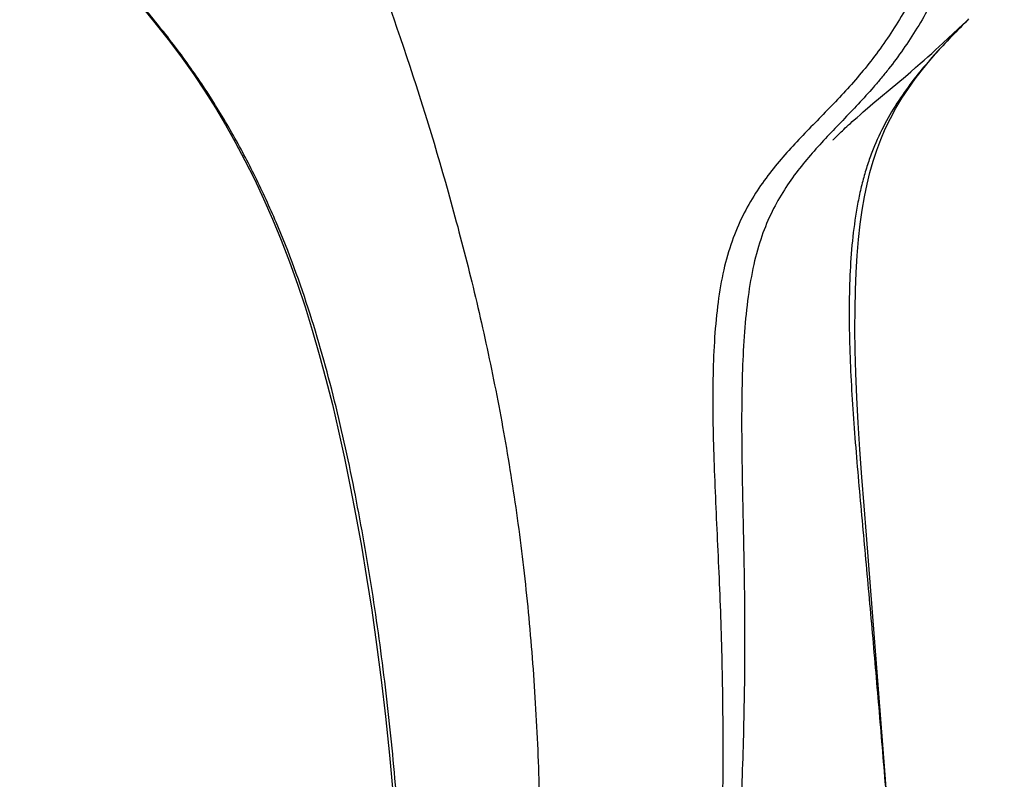
# Model space of a CAD drawing. Units: millimetres. Extents: x -48 to 700, y -432 to 327.
# Drawn here: x 249 to 292, y -226 to -193 of the extents above; entities that cross this region are included whole.
import ezdxf

# ---------------------------------------------------------------- set-up
doc = ezdxf.new("R2010")
doc.units = ezdxf.units.MM
doc.header["$LTSCALE"] = 23.1
doc.layers.get('0').update_dxf_attribs({"linetype": 'CONTINUOUS'})

msp = doc.modelspace()

# ---------------------------------------------------------------- linework, layer by layer
at = {"color": 7, "linetype": 'CONTINUOUS'}
for p, q in [((289.233, -193.538), (290.122, -192.704)), ((290.122, -192.704), (290.205, -192.627)), ((290.205, -192.627), (290.253, -192.583)), ((290.253, -192.583), (290.266, -192.571)), ((290.266, -192.571), (290.278, -192.56)), ((290.278, -192.56), (290.301, -192.54)), ((288.905, -193.839), (289.07, -193.688)), ((289.07, -193.688), (289.233, -193.538)), ((288.404, -194.289), (288.571, -194.141)), ((288.571, -194.141), (288.738, -193.991)), ((288.738, -193.991), (288.905, -193.839)), ((287.827, -194.792), (288.032, -194.615)), ((288.032, -194.615), (288.238, -194.435)), ((288.238, -194.435), (288.404, -194.289)), ((287.253, -195.28), (287.582, -195.002)), ((287.582, -195.002), (287.827, -194.792)), ((286.16, -196.198), (287.253, -195.28)), ((285.922, -196.4), (286.16, -196.198)), ((285.335, -196.91), (285.46, -196.8)), ((285.46, -196.8), (285.593, -196.683)), ((285.593, -196.683), (285.735, -196.561)), ((285.735, -196.561), (285.922, -196.4)), ((284.943, -197.267), (285.012, -197.203)), ((285.012, -197.203), (285.086, -197.134)), ((285.086, -197.134), (285.165, -197.063)), ((285.165, -197.063), (285.248, -196.988)), ((285.248, -196.988), (285.335, -196.91)), ((284.481, -197.717), (284.509, -197.688)), ((284.509, -197.688), (284.541, -197.656)), ((284.541, -197.656), (284.576, -197.62)), ((284.576, -197.62), (284.616, -197.581)), ((284.616, -197.581), (284.659, -197.538)), ((284.659, -197.538), (284.707, -197.492)), ((284.707, -197.492), (284.759, -197.441)), ((284.759, -197.441), (284.816, -197.387)), ((284.816, -197.387), (284.877, -197.329)), ((284.877, -197.329), (284.943, -197.267)), ((284.403, -197.798), (284.405, -197.795)), ((284.405, -197.795), (284.417, -197.783)), ((284.417, -197.783), (284.436, -197.763)), ((284.436, -197.763), (284.464, -197.734)), ((284.464, -197.734), (284.481, -197.717)), ((286.677, -225.501), (285.868, -215.161))]:
    msp.add_line(p, q, dxfattribs=at)
for points in [[(254.044, -191.955), (254.67, -192.713), (255.255, -193.457), (255.804, -194.193), (256.318, -194.92), (256.804, -195.647), (257.266, -196.38), (257.711, -197.127), (258.144, -197.895), (258.565, -198.69), (258.98, -199.52), (259.384, -200.383), (259.777, -201.277), (260.157, -202.201), (260.522, -203.153), (260.872, -204.13), (261.207, -205.132), (261.526, -206.16), (261.832, -207.217), (262.125, -208.305), (262.407, -209.427), (262.678, -210.586), (262.941, -211.785), (263.195, -213.026), (263.442, -214.312), (263.682, -215.646), (263.913, -217.03), (264.135, -218.467), (264.347, -219.962), (264.549, -221.519), (264.738, -223.141), (264.915, -224.834), (265.078, -226.603)], [(290.263, -192.581), (290.32, -192.527), (290.377, -192.475)], [(285.868, -215.161), (285.767, -213.872), (285.673, -212.616), (285.589, -211.401), (285.516, -210.229), (285.456, -209.11), (285.411, -208.05), (285.382, -207.05), (285.369, -206.112), (285.371, -205.229), (285.388, -204.397), (285.42, -203.612), (285.466, -202.869), (285.526, -202.167), (285.6, -201.501), (285.688, -200.873), (285.789, -200.287), (285.902, -199.736), (286.028, -199.218), (286.168, -198.723), (286.326, -198.243), (286.502, -197.775), (286.702, -197.31), (286.923, -196.852), (287.167, -196.401), (287.43, -195.96), (287.713, -195.529), (288.013, -195.108), (288.328, -194.7), (288.657, -194.299), (288.999, -193.906), (289.358, -193.514), (289.735, -193.117), (290.134, -192.709)], [(290.134, -192.709), (290.195, -192.648), (290.263, -192.581)], [(287.704, -239.343), (287.545, -237.079), (287.388, -234.912), (287.236, -232.848), (287.089, -230.883), (286.947, -229.007), (286.677, -225.501)]]:
    msp.add_lwpolyline(points, dxfattribs=at)
at = {"color": 9, "linetype": 'CONTINUOUS'}
for points, knots in [([(264.755, -270.14), (264.898, -267.217), (265.202, -261.368), (265.601, -252.594), (265.826, -243.826), (265.774, -236.534), (265.527, -230.729), (265.226, -226.406), (264.795, -222.116), (264.318, -218.569), (263.858, -215.757), (263.476, -213.666), (263.052, -211.589), (262.422, -208.836), (261.479, -205.409), (260.248, -202.047), (259.042, -199.411), (258.008, -197.455), (257.037, -195.868), (256.191, -194.628), (255.298, -193.407), (254.107, -191.929), (252.592, -190.224), (251.014, -188.577), (249.394, -186.973), (247.75, -185.398), (246.094, -183.837), (244.439, -182.275), (242.796, -180.7), (241.178, -179.095), (239.596, -177.452), (238.052, -175.773), (236.045, -173.487), (233.639, -170.549), (230.928, -166.905), (228.409, -163.166), (226.1, -159.357), (224.027, -155.509), (222.222, -151.658), (220.722, -147.858), (219.927, -145.314), (219.597, -144.063)], [0, 0, 0, 0, 0.062565, 0.125187, 0.187717, 0.250003, 0.281005, 0.311882, 0.342608, 0.373156, 0.388356, 0.403499, 0.41859, 0.433656, 0.46387, 0.494489, 0.510049, 0.525802, 0.54175, 0.549792, 0.557868, 0.574087, 0.590344, 0.6066, 0.622838, 0.639059, 0.655268, 0.671476, 0.687693, 0.703924, 0.720171, 0.736429, 0.75269, 0.785181, 0.817562, 0.84972, 0.881507, 0.912725, 0.943115, 0.972342, 1, 1, 1, 1]), ([(290.491, -168.011), (290.838, -169.235), (291.397, -171.64), (291.792, -174.651), (291.921, -176.958), (291.933, -178.605), (291.87, -180.197), (291.697, -182.21), (291.329, -184.59), (290.649, -187.258), (289.772, -189.683), (288.889, -191.529), (288.108, -192.874), (287.5, -193.802), (286.964, -194.527), (286.523, -195.075), (286.082, -195.594), (285.518, -196.213), (284.832, -196.931), (284.15, -197.642), (283.483, -198.37), (282.842, -199.143), (282.241, -199.992), (281.698, -200.949), (281.24, -202.048), (280.891, -203.304), (280.653, -204.715), (280.499, -206.26), (280.415, -207.918), (280.384, -209.665), (280.395, -212.123), (280.455, -214.646), (280.505, -217.219), (280.525, -219.192), (280.518, -221.184), (280.474, -223.872), (280.365, -227.268), (280.159, -231.381), (279.891, -235.541), (279.573, -239.742), (279.211, -243.976), (278.684, -249.677), (277.967, -256.847), (277.094, -265.488), (276.551, -271.267), (276.3, -274.162)], [0, 0, 0, 0, 0.034834, 0.067494, 0.083034, 0.098064, 0.112597, 0.126647, 0.153376, 0.178429, 0.201911, 0.223893, 0.234357, 0.244479, 0.254263, 0.259031, 0.263722, 0.272921, 0.281957, 0.290914, 0.299886, 0.308994, 0.318404, 0.328334, 0.339067, 0.3509, 0.363973, 0.378194, 0.393397, 0.409402, 0.426044, 0.4607, 0.478505, 0.496526, 0.514712, 0.533048, 0.570143, 0.607752, 0.645818, 0.684286, 0.7231, 0.7622, 0.841045, 0.920431, 1, 1, 1, 1]), ([(289.221, -168.332), (289.599, -169.528), (290.219, -171.884), (290.764, -175.378), (290.94, -178.684), (290.792, -181.779), (290.363, -184.651), (289.691, -187.292), (288.811, -189.696), (287.912, -191.524), (287.112, -192.857), (286.486, -193.781), (285.827, -194.645), (285.135, -195.449), (284.424, -196.208), (283.704, -196.946), (282.986, -197.683), (282.282, -198.444), (281.606, -199.255), (280.974, -200.143), (280.407, -201.138), (279.932, -202.265), (279.572, -203.54), (279.332, -204.955), (279.186, -206.492), (279.12, -208.131), (279.116, -209.854), (279.174, -212.275), (279.293, -214.762), (279.41, -217.301), (279.484, -219.252), (279.535, -221.227), (279.569, -223.898), (279.555, -227.28), (279.458, -231.384), (279.292, -235.541), (279.067, -239.743), (278.793, -243.98), (278.373, -249.684), (277.775, -256.857), (277.014, -265.496), (276.526, -271.271), (276.3, -274.163)], [0, 0, 0, 0, 0.034418, 0.066667, 0.096836, 0.125068, 0.151522, 0.176347, 0.199672, 0.221609, 0.232102, 0.242299, 0.252215, 0.261878, 0.271364, 0.28076, 0.290141, 0.299586, 0.30919, 0.319083, 0.329447, 0.340518, 0.352558, 0.365691, 0.37984, 0.394875, 0.410665, 0.427078, 0.461311, 0.478936, 0.496801, 0.514861, 0.533098, 0.570066, 0.607623, 0.645686, 0.684175, 0.72302, 0.762152, 0.841043, 0.920442, 1, 1, 1, 1]), ([(263.024, -186.784), (263.853, -188.936), (265.459, -193.328), (267.213, -198.95), (268.446, -203.6), (269.278, -207.2), (269.998, -210.892), (270.49, -214.034), (270.813, -216.598), (271.091, -219.229), (271.347, -222.584), (271.522, -226.686), (271.577, -230.879), (271.523, -235.152), (271.325, -240.982), (270.875, -248.385), (270.267, -255.837), (269.746, -261.841), (269.355, -266.35), (268.979, -270.85), (268.636, -275.336), (268.332, -279.809), (267.977, -285.757), (267.62, -293.179), (267.326, -302.064), (267.157, -310.913), (267.119, -316.799), (267.117, -319.735)], [0, 0, 0, 0, 0.051551, 0.104501, 0.131573, 0.159084, 0.187081, 0.21564, 0.230161, 0.244857, 0.27477, 0.305367, 0.33662, 0.368485, 0.400894, 0.467023, 0.534255, 0.568015, 0.601758, 0.635422, 0.668948, 0.702339, 0.735649, 0.802153, 0.868422, 0.934379, 1, 1, 1, 1]), ([(290.178, -192.665), (289.663, -193.184), (288.894, -193.98), (287.943, -195.125), (287.27, -196.06), (286.66, -197.083), (286.229, -198.011), (285.937, -198.807), (285.745, -199.441), (285.582, -200.103), (285.399, -201.032), (285.238, -202.247), (285.134, -203.76), (285.103, -205.329), (285.13, -206.942), (285.205, -208.589), (285.315, -210.262), (285.45, -211.954), (285.601, -213.66), (285.759, -215.375), (285.968, -217.673), (286.225, -220.559), (286.523, -224.038), (286.812, -227.538), (287.093, -231.061), (287.455, -235.805), (287.709, -239.375), (287.869, -241.763)], [0, 0, 0, 0, 0.0433, 0.065429, 0.088069, 0.11144, 0.135833, 0.148521, 0.161587, 0.175043, 0.188875, 0.217587, 0.247556, 0.278582, 0.310473, 0.343056, 0.376181, 0.409716, 0.443546, 0.477557, 0.511675, 0.58018, 0.649064, 0.718368, 0.788106, 0.858288, 1, 1, 1, 1])]:
    msp.add_open_spline(points, degree=3, knots=knots, dxfattribs=at)

doc.saveas('drawing.dxf')
